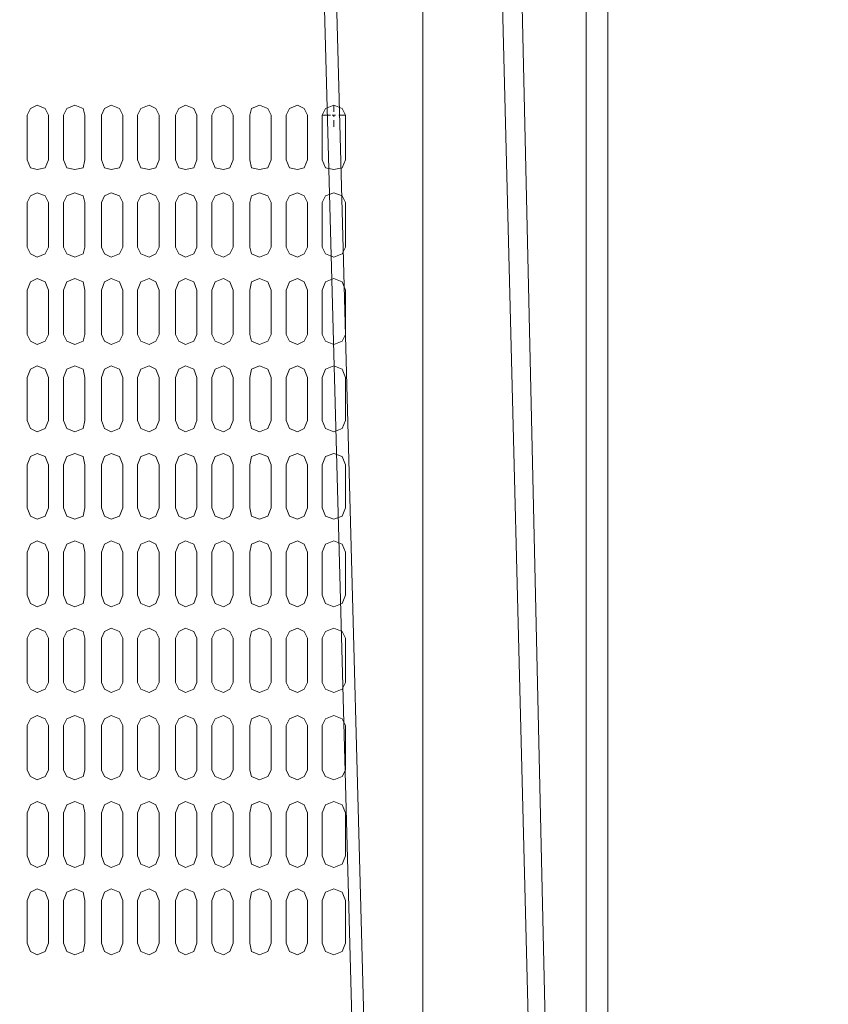
# Model space of a CAD drawing. Units: millimetres. Extents: x 11705 to 11859, y 2365 to 2463.
# Drawn here: x 11730 to 11731, y 2406 to 2407 of the extents above; entities that cross this region are included whole.
import ezdxf

# ---------------------------------------------------------------- set-up
doc = ezdxf.new("R2010")
doc.units = ezdxf.units.MM
doc.header["$PDSIZE"] = -5
doc.layers.get('0').update_dxf_attribs({"lineweight": 18})
doc.layers.get('Defpoints').update_dxf_attribs({"lineweight": 18})
doc.layers.add('YQ_DIM', color=74, linetype='Continuous', lineweight=18)
doc.styles.add('YQ_DIM', font='SimSun.ttf', dxfattribs={"width": 0.8})
doc.dimstyles.new('yqm0_200', dxfattribs={"dimscale": 0.2, "dimtxt": 3, "dimasz": 1, "dimexe": 1.5, "dimexo": 3, "dimgap": 0.5, "dimtad": 1, "dimdec": 3, "dimdsep": 46, "dimtxsty": 'YQ_DIM', "dimblk": '_CAXARROW', "dimcen": 0, "dimdle": 2, "dimclrd": 256, "dimclre": 256, "dimclrt": 7, "dimadec": 1, "dimazin": 2, "dimtfac": 1, "dimtdec": 4, "dimtix": 1, "dimtmove": 2, "dimatfit": 3, "dimfxl": 1, "dimtolj": 1, "dimarcsym": 0})

# ---------------------------------------------------------------- blocks, each defined once
blk = doc.blocks.new('LONGZ')
at = {"color": 7, "lineweight": 0}
for points in [[(921.39, -8541.23), (953.94, -7109.49)], [(1045.56, -7132.21), (1011.49, -8391.32)], [(927.44, -8545.77), (963.03, -7138.26)], [(907, -7144.32), (907, -8592.71)], [(1006.19, -8386.02), (1039.5, -7147.35)], [(916.84, -8537.44), (916.84, -7233.66)], [(991.8, -7233.66), (991.8, -8439.77)], [(1037.99, -7497.14), (1036.47, -7494.11), (1032.69, -7492.6), (1028.9, -7494.11), (1027.39, -7497.14), (1030.41, -7497.14)], [(1034.2, -7497.14), (1037.99, -7497.14), (1036.47, -7494.11), (1032.69, -7492.6), (1028.9, -7494.11), (1027.39, -7497.14)], [(1037.99, -7497.14), (1036.47, -7494.11), (1032.69, -7492.6), (1028.9, -7494.11), (1027.39, -7497.14), (1030.41, -7497.14)], [(1034.2, -7497.14), (1037.99, -7497.14), (1036.47, -7494.11), (1032.69, -7492.6), (1028.9, -7494.11), (1027.39, -7497.14)], [(1032.69, -7495.63), (1032.69, -7492.6)], [(1032.69, -7495.63), (1032.69, -7492.6)], [(1054.64, -7497.14), (1053.13, -7494.11), (1049.34, -7492.6), (1046.31, -7494.11), (1044.8, -7497.14)], [(1054.64, -7497.14), (1053.13, -7494.11), (1049.34, -7492.6), (1046.31, -7494.11), (1044.8, -7497.14)], [(1071.3, -7497.14), (1070.54, -7494.11), (1066.76, -7492.6), (1062.97, -7494.11), (1061.46, -7497.14)], [(1071.3, -7497.14), (1070.54, -7494.11), (1066.76, -7492.6), (1062.97, -7494.11), (1061.46, -7497.14)], [(1088.71, -7497.14), (1087.2, -7494.11), (1083.41, -7492.6), (1080.38, -7494.11), (1078.87, -7497.14)], [(1088.71, -7497.14), (1087.2, -7494.11), (1083.41, -7492.6), (1080.38, -7494.11), (1078.87, -7497.14)], [(1105.37, -7497.14), (1103.86, -7494.11), (1100.83, -7492.6), (1097.04, -7494.11), (1095.53, -7497.14)], [(1105.37, -7497.14), (1103.86, -7494.11), (1100.83, -7492.6), (1097.04, -7494.11), (1095.53, -7497.14)], [(1122.78, -7497.14), (1121.27, -7494.11), (1117.48, -7492.6), (1114.46, -7494.11), (1112.94, -7497.14)], [(1122.78, -7497.14), (1121.27, -7494.11), (1117.48, -7492.6), (1114.46, -7494.11), (1112.94, -7497.14)], [(1139.44, -7497.14), (1137.93, -7494.11), (1134.9, -7492.6), (1131.11, -7494.11), (1129.6, -7497.14)], [(1139.44, -7497.14), (1137.93, -7494.11), (1134.9, -7492.6), (1131.11, -7494.11), (1129.6, -7497.14)], [(1156.86, -7497.14), (1155.34, -7494.11), (1151.56, -7492.6), (1147.77, -7494.11), (1147.01, -7497.14)], [(1156.86, -7497.14), (1155.34, -7494.11), (1151.56, -7492.6), (1147.77, -7494.11), (1147.01, -7497.14)], [(1173.51, -7497.14), (1172, -7494.11), (1168.97, -7492.6), (1165.18, -7494.11), (1163.67, -7497.14)], [(1173.51, -7497.14), (1172, -7494.11), (1168.97, -7492.6), (1165.18, -7494.11), (1163.67, -7497.14)], [(1027.39, -7497.14), (1027.39, -7517.59)], [(1027.39, -7497.14), (1027.39, -7517.59)], [(1031.93, -7497.14), (1033.44, -7497.14)], [(1031.93, -7497.14), (1033.44, -7497.14)], [(1032.69, -7497.9), (1032.69, -7497.14)], [(1032.69, -7497.9), (1032.69, -7497.14)], [(1032.69, -7502.44), (1032.69, -7499.41)], [(1032.69, -7502.44), (1032.69, -7499.41)], [(1037.99, -7497.14), (1037.99, -7517.59)], [(1037.99, -7497.14), (1037.99, -7517.59)], [(1044.8, -7497.14), (1044.8, -7517.59)], [(1044.8, -7497.14), (1044.8, -7517.59)], [(1054.64, -7497.14), (1054.64, -7517.59)], [(1054.64, -7497.14), (1054.64, -7517.59)], [(1061.46, -7497.14), (1061.46, -7517.59)], [(1061.46, -7497.14), (1061.46, -7517.59)], [(1071.3, -7497.14), (1071.3, -7517.59)], [(1071.3, -7497.14), (1071.3, -7517.59)], [(1078.87, -7497.14), (1078.87, -7517.59), (1080.38, -7521.37), (1083.41, -7522.13), (1087.2, -7521.37), (1088.71, -7517.59)], [(1078.87, -7497.14), (1078.87, -7517.59), (1080.38, -7521.37), (1083.41, -7522.13), (1087.2, -7521.37), (1088.71, -7517.59)], [(1088.71, -7497.14), (1088.71, -7517.59)], [(1088.71, -7497.14), (1088.71, -7517.59)], [(1095.53, -7497.14), (1095.53, -7517.59)], [(1095.53, -7497.14), (1095.53, -7517.59)], [(1105.37, -7497.14), (1105.37, -7517.59)], [(1105.37, -7497.14), (1105.37, -7517.59)], [(1112.94, -7497.14), (1112.94, -7517.59)], [(1112.94, -7497.14), (1112.94, -7517.59)], [(1122.78, -7497.14), (1122.78, -7517.59)], [(1122.78, -7497.14), (1122.78, -7517.59)], [(1129.6, -7497.14), (1129.6, -7517.59)], [(1129.6, -7497.14), (1129.6, -7517.59)], [(1139.44, -7497.14), (1139.44, -7517.59)], [(1139.44, -7497.14), (1139.44, -7517.59)], [(1147.01, -7497.14), (1147.01, -7517.59)], [(1147.01, -7497.14), (1147.01, -7517.59)], [(1156.86, -7497.14), (1156.86, -7517.59)], [(1156.86, -7497.14), (1156.86, -7517.59)], [(1163.67, -7497.14), (1163.67, -7517.59)], [(1163.67, -7497.14), (1163.67, -7517.59)], [(1173.51, -7497.14), (1173.51, -7517.59)], [(1173.51, -7497.14), (1173.51, -7517.59)], [(1027.39, -7517.59), (1028.9, -7521.37), (1032.69, -7522.13), (1036.47, -7521.37), (1037.99, -7517.59)], [(1027.39, -7517.59), (1028.9, -7521.37), (1032.69, -7522.13), (1036.47, -7521.37), (1037.99, -7517.59)], [(1044.8, -7517.59), (1046.31, -7521.37), (1049.34, -7522.13), (1053.13, -7521.37), (1054.64, -7517.59)], [(1044.8, -7517.59), (1046.31, -7521.37), (1049.34, -7522.13), (1053.13, -7521.37), (1054.64, -7517.59)], [(1061.46, -7517.59), (1062.97, -7521.37), (1066.76, -7522.13), (1070.54, -7521.37), (1071.3, -7517.59)], [(1061.46, -7517.59), (1062.97, -7521.37), (1066.76, -7522.13), (1070.54, -7521.37), (1071.3, -7517.59)], [(1095.53, -7517.59), (1097.04, -7521.37), (1100.83, -7522.13), (1103.86, -7521.37), (1105.37, -7517.59)], [(1095.53, -7517.59), (1097.04, -7521.37), (1100.83, -7522.13), (1103.86, -7521.37), (1105.37, -7517.59)], [(1112.94, -7517.59), (1114.46, -7521.37), (1117.48, -7522.13), (1121.27, -7521.37), (1122.78, -7517.59)], [(1112.94, -7517.59), (1114.46, -7521.37), (1117.48, -7522.13), (1121.27, -7521.37), (1122.78, -7517.59)], [(1129.6, -7517.59), (1131.11, -7521.37), (1134.9, -7522.13), (1137.93, -7521.37), (1139.44, -7517.59)], [(1129.6, -7517.59), (1131.11, -7521.37), (1134.9, -7522.13), (1137.93, -7521.37), (1139.44, -7517.59)], [(1147.01, -7517.59), (1147.77, -7521.37), (1151.56, -7522.13), (1155.34, -7521.37), (1156.86, -7517.59)], [(1147.01, -7517.59), (1147.77, -7521.37), (1151.56, -7522.13), (1155.34, -7521.37), (1156.86, -7517.59)], [(1163.67, -7517.59), (1165.18, -7521.37), (1168.97, -7522.13), (1172, -7521.37), (1173.51, -7517.59)], [(1163.67, -7517.59), (1165.18, -7521.37), (1168.97, -7522.13), (1172, -7521.37), (1173.51, -7517.59)], [(1037.99, -7537.27), (1036.47, -7534.24), (1032.69, -7532.73), (1028.9, -7534.24), (1027.39, -7537.27)], [(1037.99, -7537.27), (1036.47, -7534.24), (1032.69, -7532.73), (1028.9, -7534.24), (1027.39, -7537.27)], [(1054.64, -7537.27), (1053.13, -7534.24), (1049.34, -7532.73), (1046.31, -7534.24), (1044.8, -7537.27)], [(1054.64, -7537.27), (1053.13, -7534.24), (1049.34, -7532.73), (1046.31, -7534.24), (1044.8, -7537.27)], [(1071.3, -7537.27), (1070.54, -7534.24), (1066.76, -7532.73), (1062.97, -7534.24), (1061.46, -7537.27)], [(1071.3, -7537.27), (1070.54, -7534.24), (1066.76, -7532.73), (1062.97, -7534.24), (1061.46, -7537.27)], [(1088.71, -7537.27), (1087.2, -7534.24), (1083.41, -7532.73), (1080.38, -7534.24), (1078.87, -7537.27)], [(1088.71, -7537.27), (1087.2, -7534.24), (1083.41, -7532.73), (1080.38, -7534.24), (1078.87, -7537.27)], [(1105.37, -7537.27), (1103.86, -7534.24), (1100.83, -7532.73), (1097.04, -7534.24), (1095.53, -7537.27)], [(1105.37, -7537.27), (1103.86, -7534.24), (1100.83, -7532.73), (1097.04, -7534.24), (1095.53, -7537.27)], [(1122.78, -7537.27), (1121.27, -7534.24), (1117.48, -7532.73), (1114.46, -7534.24), (1112.94, -7537.27)], [(1122.78, -7537.27), (1121.27, -7534.24), (1117.48, -7532.73), (1114.46, -7534.24), (1112.94, -7537.27)], [(1139.44, -7537.27), (1137.93, -7534.24), (1134.9, -7532.73), (1131.11, -7534.24), (1129.6, -7537.27)], [(1139.44, -7537.27), (1137.93, -7534.24), (1134.9, -7532.73), (1131.11, -7534.24), (1129.6, -7537.27)], [(1156.86, -7537.27), (1155.34, -7534.24), (1151.56, -7532.73), (1147.77, -7534.24), (1147.01, -7537.27)], [(1156.86, -7537.27), (1155.34, -7534.24), (1151.56, -7532.73), (1147.77, -7534.24), (1147.01, -7537.27)], [(1173.51, -7537.27), (1172, -7534.24), (1168.97, -7532.73), (1165.18, -7534.24), (1163.67, -7537.27)], [(1173.51, -7537.27), (1172, -7534.24), (1168.97, -7532.73), (1165.18, -7534.24), (1163.67, -7537.27)], [(1027.39, -7537.27), (1027.39, -7557.71)], [(1027.39, -7537.27), (1027.39, -7557.71)], [(1037.99, -7537.27), (1037.99, -7557.71)], [(1037.99, -7537.27), (1037.99, -7557.71)], [(1044.8, -7537.27), (1044.8, -7557.71)], [(1044.8, -7537.27), (1044.8, -7557.71)], [(1054.64, -7537.27), (1054.64, -7557.71)], [(1054.64, -7537.27), (1054.64, -7557.71)], [(1061.46, -7537.27), (1061.46, -7557.71)], [(1061.46, -7537.27), (1061.46, -7557.71)], [(1071.3, -7537.27), (1071.3, -7557.71)], [(1071.3, -7537.27), (1071.3, -7557.71)], [(1078.87, -7537.27), (1078.87, -7557.71)], [(1078.87, -7537.27), (1078.87, -7557.71)], [(1088.71, -7537.27), (1088.71, -7557.71)], [(1088.71, -7537.27), (1088.71, -7557.71)], [(1095.53, -7537.27), (1095.53, -7557.71)], [(1095.53, -7537.27), (1095.53, -7557.71)], [(1105.37, -7537.27), (1105.37, -7557.71)], [(1105.37, -7537.27), (1105.37, -7557.71)], [(1112.94, -7537.27), (1112.94, -7557.71)], [(1112.94, -7537.27), (1112.94, -7557.71)], [(1122.78, -7537.27), (1122.78, -7557.71)], [(1122.78, -7537.27), (1122.78, -7557.71)], [(1129.6, -7537.27), (1129.6, -7557.71)], [(1129.6, -7537.27), (1129.6, -7557.71)], [(1139.44, -7537.27), (1139.44, -7557.71)], [(1139.44, -7537.27), (1139.44, -7557.71)], [(1147.01, -7537.27), (1147.01, -7557.71)], [(1147.01, -7537.27), (1147.01, -7557.71)], [(1156.86, -7537.27), (1156.86, -7557.71)], [(1156.86, -7537.27), (1156.86, -7557.71)], [(1163.67, -7537.27), (1163.67, -7557.71)], [(1163.67, -7537.27), (1163.67, -7557.71)], [(1173.51, -7537.27), (1173.51, -7557.71)], [(1173.51, -7537.27), (1173.51, -7557.71)], [(1027.39, -7557.71), (1028.9, -7560.74), (1032.69, -7562.26), (1036.47, -7560.74), (1037.99, -7557.71)], [(1027.39, -7557.71), (1028.9, -7560.74), (1032.69, -7562.26), (1036.47, -7560.74), (1037.99, -7557.71)], [(1044.8, -7557.71), (1046.31, -7560.74), (1049.34, -7562.26), (1053.13, -7560.74), (1054.64, -7557.71)], [(1044.8, -7557.71), (1046.31, -7560.74), (1049.34, -7562.26), (1053.13, -7560.74), (1054.64, -7557.71)], [(1061.46, -7557.71), (1062.97, -7560.74), (1066.76, -7562.26), (1070.54, -7560.74), (1071.3, -7557.71)], [(1061.46, -7557.71), (1062.97, -7560.74), (1066.76, -7562.26), (1070.54, -7560.74), (1071.3, -7557.71)], [(1078.87, -7557.71), (1080.38, -7560.74), (1083.41, -7562.26), (1087.2, -7560.74), (1088.71, -7557.71)], [(1078.87, -7557.71), (1080.38, -7560.74), (1083.41, -7562.26), (1087.2, -7560.74), (1088.71, -7557.71)], [(1095.53, -7557.71), (1097.04, -7560.74), (1100.83, -7562.26), (1103.86, -7560.74), (1105.37, -7557.71)], [(1095.53, -7557.71), (1097.04, -7560.74), (1100.83, -7562.26), (1103.86, -7560.74), (1105.37, -7557.71)], [(1112.94, -7557.71), (1114.46, -7560.74), (1117.48, -7562.26), (1121.27, -7560.74), (1122.78, -7557.71)], [(1112.94, -7557.71), (1114.46, -7560.74), (1117.48, -7562.26), (1121.27, -7560.74), (1122.78, -7557.71)], [(1129.6, -7557.71), (1131.11, -7560.74), (1134.9, -7562.26), (1137.93, -7560.74), (1139.44, -7557.71)], [(1129.6, -7557.71), (1131.11, -7560.74), (1134.9, -7562.26), (1137.93, -7560.74), (1139.44, -7557.71)], [(1147.01, -7557.71), (1147.77, -7560.74), (1151.56, -7562.26), (1155.34, -7560.74), (1156.86, -7557.71)], [(1147.01, -7557.71), (1147.77, -7560.74), (1151.56, -7562.26), (1155.34, -7560.74), (1156.86, -7557.71)], [(1163.67, -7557.71), (1165.18, -7560.74), (1168.97, -7562.26), (1172, -7560.74), (1173.51, -7557.71)], [(1163.67, -7557.71), (1165.18, -7560.74), (1168.97, -7562.26), (1172, -7560.74), (1173.51, -7557.71)], [(1037.99, -7577.4), (1036.47, -7573.61), (1032.69, -7572.1), (1028.9, -7573.61), (1027.39, -7577.4)], [(1037.99, -7577.4), (1036.47, -7573.61), (1032.69, -7572.1), (1028.9, -7573.61), (1027.39, -7577.4)], [(1054.64, -7577.4), (1053.13, -7573.61), (1049.34, -7572.1), (1046.31, -7573.61), (1044.8, -7577.4)], [(1054.64, -7577.4), (1053.13, -7573.61), (1049.34, -7572.1), (1046.31, -7573.61), (1044.8, -7577.4)], [(1071.3, -7577.4), (1070.54, -7573.61), (1066.76, -7572.1), (1062.97, -7573.61), (1061.46, -7577.4)], [(1071.3, -7577.4), (1070.54, -7573.61), (1066.76, -7572.1), (1062.97, -7573.61), (1061.46, -7577.4)], [(1088.71, -7577.4), (1087.2, -7573.61), (1083.41, -7572.1), (1080.38, -7573.61), (1078.87, -7577.4)], [(1088.71, -7577.4), (1087.2, -7573.61), (1083.41, -7572.1), (1080.38, -7573.61), (1078.87, -7577.4)], [(1105.37, -7577.4), (1103.86, -7573.61), (1100.83, -7572.1), (1097.04, -7573.61), (1095.53, -7577.4)], [(1105.37, -7577.4), (1103.86, -7573.61), (1100.83, -7572.1), (1097.04, -7573.61), (1095.53, -7577.4)], [(1122.78, -7577.4), (1121.27, -7573.61), (1117.48, -7572.1), (1114.46, -7573.61), (1112.94, -7577.4)], [(1122.78, -7577.4), (1121.27, -7573.61), (1117.48, -7572.1), (1114.46, -7573.61), (1112.94, -7577.4)], [(1139.44, -7577.4), (1137.93, -7573.61), (1134.9, -7572.1), (1131.11, -7573.61), (1129.6, -7577.4)], [(1139.44, -7577.4), (1137.93, -7573.61), (1134.9, -7572.1), (1131.11, -7573.61), (1129.6, -7577.4)], [(1156.86, -7577.4), (1155.34, -7573.61), (1151.56, -7572.1), (1147.77, -7573.61), (1147.01, -7577.4)], [(1156.86, -7577.4), (1155.34, -7573.61), (1151.56, -7572.1), (1147.77, -7573.61), (1147.01, -7577.4)], [(1173.51, -7577.4), (1172, -7573.61), (1168.97, -7572.1), (1165.18, -7573.61), (1163.67, -7577.4)], [(1173.51, -7577.4), (1172, -7573.61), (1168.97, -7572.1), (1165.18, -7573.61), (1163.67, -7577.4)], [(1027.39, -7577.4), (1027.39, -7597.84)], [(1027.39, -7577.4), (1027.39, -7597.84)], [(1037.99, -7577.4), (1037.99, -7597.84)], [(1037.99, -7577.4), (1037.99, -7597.84)], [(1044.8, -7577.4), (1044.8, -7597.84)], [(1044.8, -7577.4), (1044.8, -7597.84)], [(1054.64, -7577.4), (1054.64, -7597.84)], [(1054.64, -7577.4), (1054.64, -7597.84)], [(1061.46, -7577.4), (1061.46, -7597.84)], [(1061.46, -7577.4), (1061.46, -7597.84)], [(1071.3, -7577.4), (1071.3, -7597.84)], [(1071.3, -7577.4), (1071.3, -7597.84)], [(1078.87, -7577.4), (1078.87, -7597.84)], [(1078.87, -7577.4), (1078.87, -7597.84)], [(1088.71, -7577.4), (1088.71, -7597.84)], [(1088.71, -7577.4), (1088.71, -7597.84)], [(1095.53, -7577.4), (1095.53, -7597.84)], [(1095.53, -7577.4), (1095.53, -7597.84)], [(1105.37, -7577.4), (1105.37, -7597.84)], [(1105.37, -7577.4), (1105.37, -7597.84)], [(1112.94, -7577.4), (1112.94, -7597.84)], [(1112.94, -7577.4), (1112.94, -7597.84)], [(1122.78, -7577.4), (1122.78, -7597.84)], [(1122.78, -7577.4), (1122.78, -7597.84)], [(1129.6, -7577.4), (1129.6, -7597.84)], [(1129.6, -7577.4), (1129.6, -7597.84)], [(1139.44, -7577.4), (1139.44, -7597.84)], [(1139.44, -7577.4), (1139.44, -7597.84)], [(1147.01, -7577.4), (1147.01, -7597.84)], [(1147.01, -7577.4), (1147.01, -7597.84)], [(1156.86, -7577.4), (1156.86, -7597.84)], [(1156.86, -7577.4), (1156.86, -7597.84)], [(1163.67, -7577.4), (1163.67, -7597.84)], [(1163.67, -7577.4), (1163.67, -7597.84)], [(1173.51, -7577.4), (1173.51, -7597.84)], [(1173.51, -7577.4), (1173.51, -7597.84)], [(1027.39, -7597.84), (1028.9, -7600.87), (1032.69, -7602.38), (1036.47, -7600.87), (1037.99, -7597.84)], [(1027.39, -7597.84), (1028.9, -7600.87), (1032.69, -7602.38), (1036.47, -7600.87), (1037.99, -7597.84)], [(1044.8, -7597.84), (1046.31, -7600.87), (1049.34, -7602.38), (1053.13, -7600.87), (1054.64, -7597.84)], [(1044.8, -7597.84), (1046.31, -7600.87), (1049.34, -7602.38), (1053.13, -7600.87), (1054.64, -7597.84)], [(1061.46, -7597.84), (1062.97, -7600.87), (1066.76, -7602.38), (1070.54, -7600.87), (1071.3, -7597.84)], [(1061.46, -7597.84), (1062.97, -7600.87), (1066.76, -7602.38), (1070.54, -7600.87), (1071.3, -7597.84)], [(1078.87, -7597.84), (1080.38, -7600.87), (1083.41, -7602.38), (1087.2, -7600.87), (1088.71, -7597.84)], [(1078.87, -7597.84), (1080.38, -7600.87), (1083.41, -7602.38), (1087.2, -7600.87), (1088.71, -7597.84)], [(1095.53, -7597.84), (1097.04, -7600.87), (1100.83, -7602.38), (1103.86, -7600.87), (1105.37, -7597.84)], [(1095.53, -7597.84), (1097.04, -7600.87), (1100.83, -7602.38), (1103.86, -7600.87), (1105.37, -7597.84)], [(1112.94, -7597.84), (1114.46, -7600.87), (1117.48, -7602.38), (1121.27, -7600.87), (1122.78, -7597.84)], [(1112.94, -7597.84), (1114.46, -7600.87), (1117.48, -7602.38), (1121.27, -7600.87), (1122.78, -7597.84)], [(1129.6, -7597.84), (1131.11, -7600.87), (1134.9, -7602.38), (1137.93, -7600.87), (1139.44, -7597.84)], [(1129.6, -7597.84), (1131.11, -7600.87), (1134.9, -7602.38), (1137.93, -7600.87), (1139.44, -7597.84)], [(1147.01, -7597.84), (1147.77, -7600.87), (1151.56, -7602.38), (1155.34, -7600.87), (1156.86, -7597.84)], [(1147.01, -7597.84), (1147.77, -7600.87), (1151.56, -7602.38), (1155.34, -7600.87), (1156.86, -7597.84)], [(1163.67, -7597.84), (1165.18, -7600.87), (1168.97, -7602.38), (1172, -7600.87), (1173.51, -7597.84)], [(1163.67, -7597.84), (1165.18, -7600.87), (1168.97, -7602.38), (1172, -7600.87), (1173.51, -7597.84)], [(1037.99, -7617.53), (1036.47, -7613.74), (1032.69, -7612.23), (1028.9, -7613.74), (1027.39, -7617.53)], [(1037.99, -7617.53), (1036.47, -7613.74), (1032.69, -7612.23), (1028.9, -7613.74), (1027.39, -7617.53)], [(1054.64, -7617.53), (1053.13, -7613.74), (1049.34, -7612.23), (1046.31, -7613.74), (1044.8, -7617.53)], [(1054.64, -7617.53), (1053.13, -7613.74), (1049.34, -7612.23), (1046.31, -7613.74), (1044.8, -7617.53)], [(1071.3, -7617.53), (1070.54, -7613.74), (1066.76, -7612.23), (1062.97, -7613.74), (1061.46, -7617.53)], [(1071.3, -7617.53), (1070.54, -7613.74), (1066.76, -7612.23), (1062.97, -7613.74), (1061.46, -7617.53)], [(1088.71, -7617.53), (1087.2, -7613.74), (1083.41, -7612.23), (1080.38, -7613.74), (1078.87, -7617.53)], [(1088.71, -7617.53), (1087.2, -7613.74), (1083.41, -7612.23), (1080.38, -7613.74), (1078.87, -7617.53)], [(1105.37, -7617.53), (1103.86, -7613.74), (1100.83, -7612.23), (1097.04, -7613.74), (1095.53, -7617.53)], [(1105.37, -7617.53), (1103.86, -7613.74), (1100.83, -7612.23), (1097.04, -7613.74), (1095.53, -7617.53)], [(1122.78, -7617.53), (1121.27, -7613.74), (1117.48, -7612.23), (1114.46, -7613.74), (1112.94, -7617.53)], [(1122.78, -7617.53), (1121.27, -7613.74), (1117.48, -7612.23), (1114.46, -7613.74), (1112.94, -7617.53)], [(1139.44, -7617.53), (1137.93, -7613.74), (1134.9, -7612.23), (1131.11, -7613.74), (1129.6, -7617.53)], [(1139.44, -7617.53), (1137.93, -7613.74), (1134.9, -7612.23), (1131.11, -7613.74), (1129.6, -7617.53)], [(1156.86, -7617.53), (1155.34, -7613.74), (1151.56, -7612.23), (1147.77, -7613.74), (1147.01, -7617.53)], [(1156.86, -7617.53), (1155.34, -7613.74), (1151.56, -7612.23), (1147.77, -7613.74), (1147.01, -7617.53)], [(1173.51, -7617.53), (1172, -7613.74), (1168.97, -7612.23), (1165.18, -7613.74), (1163.67, -7617.53), (1163.67, -7637.21)], [(1173.51, -7617.53), (1172, -7613.74), (1168.97, -7612.23), (1165.18, -7613.74), (1163.67, -7617.53), (1163.67, -7637.21)], [(1027.39, -7617.53), (1027.39, -7637.21)], [(1027.39, -7617.53), (1027.39, -7637.21)], [(1037.99, -7617.53), (1037.99, -7637.21)], [(1037.99, -7617.53), (1037.99, -7637.21)], [(1044.8, -7617.53), (1044.8, -7637.21)], [(1044.8, -7617.53), (1044.8, -7637.21)], [(1054.64, -7617.53), (1054.64, -7637.21)], [(1054.64, -7617.53), (1054.64, -7637.21)], [(1061.46, -7617.53), (1061.46, -7637.21)], [(1061.46, -7617.53), (1061.46, -7637.21)], [(1071.3, -7617.53), (1071.3, -7637.21)], [(1071.3, -7617.53), (1071.3, -7637.21)], [(1078.87, -7637.21), (1080.38, -7641), (1083.41, -7642.51), (1087.2, -7641), (1088.71, -7637.21), (1088.71, -7617.53)], [(1078.87, -7617.53), (1078.87, -7637.21)], [(1078.87, -7637.21), (1080.38, -7641), (1083.41, -7642.51), (1087.2, -7641), (1088.71, -7637.21), (1088.71, -7617.53)], [(1078.87, -7617.53), (1078.87, -7637.21)], [(1095.53, -7637.21), (1097.04, -7641), (1100.83, -7642.51), (1103.86, -7641), (1105.37, -7637.21), (1105.37, -7617.53)], [(1095.53, -7617.53), (1095.53, -7637.21)], [(1095.53, -7637.21), (1097.04, -7641), (1100.83, -7642.51), (1103.86, -7641), (1105.37, -7637.21), (1105.37, -7617.53)], [(1095.53, -7617.53), (1095.53, -7637.21)], [(1112.94, -7617.53), (1112.94, -7637.21)], [(1112.94, -7617.53), (1112.94, -7637.21)], [(1122.78, -7617.53), (1122.78, -7637.21)], [(1122.78, -7617.53), (1122.78, -7637.21)], [(1129.6, -7637.21), (1131.11, -7641), (1134.9, -7642.51), (1137.93, -7641), (1139.44, -7637.21), (1139.44, -7617.53)], [(1129.6, -7617.53), (1129.6, -7637.21)], [(1129.6, -7637.21), (1131.11, -7641), (1134.9, -7642.51), (1137.93, -7641), (1139.44, -7637.21), (1139.44, -7617.53)], [(1129.6, -7617.53), (1129.6, -7637.21)], [(1147.01, -7617.53), (1147.01, -7637.21)], [(1147.01, -7617.53), (1147.01, -7637.21)], [(1156.86, -7617.53), (1156.86, -7637.21)], [(1156.86, -7617.53), (1156.86, -7637.21)], [(1173.51, -7617.53), (1173.51, -7637.21)], [(1173.51, -7617.53), (1173.51, -7637.21)], [(1027.39, -7637.21), (1028.9, -7641), (1032.69, -7642.51), (1036.47, -7641), (1037.99, -7637.21)], [(1027.39, -7637.21), (1028.9, -7641), (1032.69, -7642.51), (1036.47, -7641), (1037.99, -7637.21)], [(1044.8, -7637.21), (1046.31, -7641), (1049.34, -7642.51), (1053.13, -7641), (1054.64, -7637.21)], [(1044.8, -7637.21), (1046.31, -7641), (1049.34, -7642.51), (1053.13, -7641), (1054.64, -7637.21)], [(1061.46, -7637.21), (1062.97, -7641), (1066.76, -7642.51), (1070.54, -7641), (1071.3, -7637.21)], [(1061.46, -7637.21), (1062.97, -7641), (1066.76, -7642.51), (1070.54, -7641), (1071.3, -7637.21)], [(1112.94, -7637.21), (1114.46, -7641), (1117.48, -7642.51), (1121.27, -7641), (1122.78, -7637.21)], [(1112.94, -7637.21), (1114.46, -7641), (1117.48, -7642.51), (1121.27, -7641), (1122.78, -7637.21)], [(1147.01, -7637.21), (1147.77, -7641), (1151.56, -7642.51), (1155.34, -7641), (1156.86, -7637.21)], [(1147.01, -7637.21), (1147.77, -7641), (1151.56, -7642.51), (1155.34, -7641), (1156.86, -7637.21)], [(1163.67, -7637.21), (1165.18, -7641), (1168.97, -7642.51), (1172, -7641), (1173.51, -7637.21)], [(1163.67, -7637.21), (1165.18, -7641), (1168.97, -7642.51), (1172, -7641), (1173.51, -7637.21)], [(1037.99, -7657.65), (1036.47, -7653.87), (1032.69, -7652.36), (1028.9, -7653.87), (1027.39, -7657.65)], [(1037.99, -7657.65), (1036.47, -7653.87), (1032.69, -7652.36), (1028.9, -7653.87), (1027.39, -7657.65)], [(1054.64, -7657.65), (1053.13, -7653.87), (1049.34, -7652.36), (1046.31, -7653.87), (1044.8, -7657.65)], [(1054.64, -7657.65), (1053.13, -7653.87), (1049.34, -7652.36), (1046.31, -7653.87), (1044.8, -7657.65)], [(1071.3, -7657.65), (1070.54, -7653.87), (1066.76, -7652.36), (1062.97, -7653.87), (1061.46, -7657.65)], [(1071.3, -7657.65), (1070.54, -7653.87), (1066.76, -7652.36), (1062.97, -7653.87), (1061.46, -7657.65)], [(1088.71, -7657.65), (1087.2, -7653.87), (1083.41, -7652.36), (1080.38, -7653.87), (1078.87, -7657.65)], [(1088.71, -7657.65), (1087.2, -7653.87), (1083.41, -7652.36), (1080.38, -7653.87), (1078.87, -7657.65)], [(1105.37, -7657.65), (1103.86, -7653.87), (1100.83, -7652.36), (1097.04, -7653.87), (1095.53, -7657.65)], [(1105.37, -7657.65), (1103.86, -7653.87), (1100.83, -7652.36), (1097.04, -7653.87), (1095.53, -7657.65)], [(1122.78, -7657.65), (1121.27, -7653.87), (1117.48, -7652.36), (1114.46, -7653.87), (1112.94, -7657.65)], [(1122.78, -7657.65), (1121.27, -7653.87), (1117.48, -7652.36), (1114.46, -7653.87), (1112.94, -7657.65)], [(1139.44, -7657.65), (1137.93, -7653.87), (1134.9, -7652.36), (1131.11, -7653.87), (1129.6, -7657.65)], [(1139.44, -7657.65), (1137.93, -7653.87), (1134.9, -7652.36), (1131.11, -7653.87), (1129.6, -7657.65)], [(1156.86, -7657.65), (1155.34, -7653.87), (1151.56, -7652.36), (1147.77, -7653.87), (1147.01, -7657.65)], [(1156.86, -7657.65), (1155.34, -7653.87), (1151.56, -7652.36), (1147.77, -7653.87), (1147.01, -7657.65)], [(1173.51, -7657.65), (1172, -7653.87), (1168.97, -7652.36), (1165.18, -7653.87), (1163.67, -7657.65)], [(1173.51, -7657.65), (1172, -7653.87), (1168.97, -7652.36), (1165.18, -7653.87), (1163.67, -7657.65)], [(1027.39, -7657.65), (1027.39, -7677.34)], [(1037.99, -7657.65), (1037.99, -7677.34)], [(1044.8, -7657.65), (1044.8, -7677.34)], [(1054.64, -7657.65), (1054.64, -7677.34)], [(1061.46, -7657.65), (1061.46, -7677.34)], [(1071.3, -7657.65), (1071.3, -7677.34)], [(1078.87, -7657.65), (1078.87, -7677.34)], [(1088.71, -7657.65), (1088.71, -7677.34)], [(1095.53, -7657.65), (1095.53, -7677.34)], [(1105.37, -7657.65), (1105.37, -7677.34)], [(1112.94, -7657.65), (1112.94, -7677.34)], [(1122.78, -7657.65), (1122.78, -7677.34)], [(1129.6, -7657.65), (1129.6, -7677.34)], [(1139.44, -7657.65), (1139.44, -7677.34)], [(1147.01, -7657.65), (1147.01, -7677.34)], [(1156.86, -7657.65), (1156.86, -7677.34)], [(1163.67, -7657.65), (1163.67, -7677.34)], [(1173.51, -7657.65), (1173.51, -7677.34)], [(1027.39, -7677.34), (1028.9, -7681.13), (1032.69, -7682.64), (1036.47, -7681.13), (1037.99, -7677.34)], [(1044.8, -7677.34), (1046.31, -7681.13), (1049.34, -7682.64), (1053.13, -7681.13), (1054.64, -7677.34)], [(1061.46, -7677.34), (1062.97, -7681.13), (1066.76, -7682.64), (1070.54, -7681.13), (1071.3, -7677.34)], [(1078.87, -7677.34), (1080.38, -7681.13), (1083.41, -7682.64), (1087.2, -7681.13), (1088.71, -7677.34)], [(1095.53, -7677.34), (1097.04, -7681.13), (1100.83, -7682.64), (1103.86, -7681.13), (1105.37, -7677.34)], [(1112.94, -7677.34), (1114.46, -7681.13), (1117.48, -7682.64), (1121.27, -7681.13), (1122.78, -7677.34)], [(1129.6, -7677.34), (1131.11, -7681.13), (1134.9, -7682.64), (1137.93, -7681.13), (1139.44, -7677.34)], [(1147.01, -7677.34), (1147.77, -7681.13), (1151.56, -7682.64), (1155.34, -7681.13), (1156.86, -7677.34)], [(1163.67, -7677.34), (1165.18, -7681.13), (1168.97, -7682.64), (1172, -7681.13), (1173.51, -7677.34)], [(1037.99, -7697.78), (1036.47, -7694), (1032.69, -7692.48), (1028.9, -7694), (1027.39, -7697.78)], [(1054.64, -7697.78), (1053.13, -7694), (1049.34, -7692.48), (1046.31, -7694), (1044.8, -7697.78)], [(1071.3, -7697.78), (1070.54, -7694), (1066.76, -7692.48), (1062.97, -7694), (1061.46, -7697.78)], [(1088.71, -7697.78), (1087.2, -7694), (1083.41, -7692.48), (1080.38, -7694), (1078.87, -7697.78)], [(1105.37, -7697.78), (1103.86, -7694), (1100.83, -7692.48), (1097.04, -7694), (1095.53, -7697.78)], [(1122.78, -7697.78), (1121.27, -7694), (1117.48, -7692.48), (1114.46, -7694), (1112.94, -7697.78)], [(1139.44, -7697.78), (1137.93, -7694), (1134.9, -7692.48), (1131.11, -7694), (1129.6, -7697.78)], [(1156.86, -7697.78), (1155.34, -7694), (1151.56, -7692.48), (1147.77, -7694), (1147.01, -7697.78)], [(1173.51, -7697.78), (1172, -7694), (1168.97, -7692.48), (1165.18, -7694), (1163.67, -7697.78), (1163.67, -7717.47)], [(1027.39, -7697.78), (1027.39, -7717.47)], [(1037.99, -7697.78), (1037.99, -7717.47)], [(1044.8, -7697.78), (1044.8, -7717.47)], [(1054.64, -7697.78), (1054.64, -7717.47)], [(1061.46, -7697.78), (1061.46, -7717.47)], [(1071.3, -7697.78), (1071.3, -7717.47)], [(1078.87, -7717.47), (1080.38, -7721.25), (1083.41, -7722.77), (1087.2, -7721.25), (1088.71, -7717.47), (1088.71, -7697.78)], [(1078.87, -7697.78), (1078.87, -7717.47)], [(1095.53, -7717.47), (1097.04, -7721.25), (1100.83, -7722.77), (1103.86, -7721.25), (1105.37, -7717.47), (1105.37, -7697.78)], [(1095.53, -7697.78), (1095.53, -7717.47)], [(1112.94, -7697.78), (1112.94, -7717.47)], [(1122.78, -7697.78), (1122.78, -7717.47)], [(1129.6, -7717.47), (1131.11, -7721.25), (1134.9, -7722.77), (1137.93, -7721.25), (1139.44, -7717.47), (1139.44, -7697.78)], [(1129.6, -7697.78), (1129.6, -7717.47)], [(1147.01, -7697.78), (1147.01, -7717.47)], [(1156.86, -7697.78), (1156.86, -7717.47)], [(1173.51, -7697.78), (1173.51, -7717.47)], [(1027.39, -7717.47), (1028.9, -7721.25), (1032.69, -7722.77), (1036.47, -7721.25), (1037.99, -7717.47)], [(1044.8, -7717.47), (1046.31, -7721.25), (1049.34, -7722.77), (1053.13, -7721.25), (1054.64, -7717.47)], [(1061.46, -7717.47), (1062.97, -7721.25), (1066.76, -7722.77), (1070.54, -7721.25), (1071.3, -7717.47)], [(1112.94, -7717.47), (1114.46, -7721.25), (1117.48, -7722.77), (1121.27, -7721.25), (1122.78, -7717.47)], [(1147.01, -7717.47), (1147.77, -7721.25), (1151.56, -7722.77), (1155.34, -7721.25), (1156.86, -7717.47)], [(1163.67, -7717.47), (1165.18, -7721.25), (1168.97, -7722.77), (1172, -7721.25), (1173.51, -7717.47)], [(1037.99, -7737.15), (1036.47, -7734.13), (1032.69, -7732.61), (1028.9, -7734.13), (1027.39, -7737.15)], [(1054.64, -7737.15), (1053.13, -7734.13), (1049.34, -7732.61), (1046.31, -7734.13), (1044.8, -7737.15)], [(1071.3, -7737.15), (1070.54, -7734.13), (1066.76, -7732.61), (1062.97, -7734.13), (1061.46, -7737.15)], [(1088.71, -7737.15), (1087.2, -7734.13), (1083.41, -7732.61), (1080.38, -7734.13), (1078.87, -7737.15)], [(1105.37, -7737.15), (1103.86, -7734.13), (1100.83, -7732.61), (1097.04, -7734.13), (1095.53, -7737.15)], [(1122.78, -7737.15), (1121.27, -7734.13), (1117.48, -7732.61), (1114.46, -7734.13), (1112.94, -7737.15)], [(1139.44, -7737.15), (1137.93, -7734.13), (1134.9, -7732.61), (1131.11, -7734.13), (1129.6, -7737.15)], [(1156.86, -7737.15), (1155.34, -7734.13), (1151.56, -7732.61), (1147.77, -7734.13), (1147.01, -7737.15)], [(1173.51, -7737.15), (1172, -7734.13), (1168.97, -7732.61), (1165.18, -7734.13), (1163.67, -7737.15), (1163.67, -7757.6)], [(1027.39, -7737.15), (1027.39, -7757.6)], [(1037.99, -7737.15), (1037.99, -7757.6)], [(1044.8, -7737.15), (1044.8, -7757.6)], [(1054.64, -7737.15), (1054.64, -7757.6)], [(1061.46, -7737.15), (1061.46, -7757.6)], [(1071.3, -7737.15), (1071.3, -7757.6)], [(1078.87, -7757.6), (1080.38, -7760.62), (1083.41, -7762.14), (1087.2, -7760.62), (1088.71, -7757.6), (1088.71, -7737.15)], [(1078.87, -7737.15), (1078.87, -7757.6)], [(1095.53, -7737.15), (1095.53, -7757.6)], [(1105.37, -7737.15), (1105.37, -7757.6)], [(1112.94, -7737.15), (1112.94, -7757.6)], [(1122.78, -7737.15), (1122.78, -7757.6)], [(1129.6, -7737.15), (1129.6, -7757.6)], [(1139.44, -7737.15), (1139.44, -7757.6)], [(1147.01, -7737.15), (1147.01, -7757.6)], [(1156.86, -7737.15), (1156.86, -7757.6)], [(1173.51, -7737.15), (1173.51, -7757.6)], [(1027.39, -7757.6), (1028.9, -7760.62), (1032.69, -7762.14), (1036.47, -7760.62), (1037.99, -7757.6)], [(1044.8, -7757.6), (1046.31, -7760.62), (1049.34, -7762.14), (1053.13, -7760.62), (1054.64, -7757.6)], [(1061.46, -7757.6), (1062.97, -7760.62), (1066.76, -7762.14), (1070.54, -7760.62), (1071.3, -7757.6)], [(1095.53, -7757.6), (1097.04, -7760.62), (1100.83, -7762.14), (1103.86, -7760.62), (1105.37, -7757.6)], [(1112.94, -7757.6), (1114.46, -7760.62), (1117.48, -7762.14), (1121.27, -7760.62), (1122.78, -7757.6)], [(1129.6, -7757.6), (1131.11, -7760.62), (1134.9, -7762.14), (1137.93, -7760.62), (1139.44, -7757.6)], [(1147.01, -7757.6), (1147.77, -7760.62), (1151.56, -7762.14), (1155.34, -7760.62), (1156.86, -7757.6)], [(1163.67, -7757.6), (1165.18, -7760.62), (1168.97, -7762.14), (1172, -7760.62), (1173.51, -7757.6)], [(1037.99, -7777.28), (1036.47, -7774.25), (1032.69, -7772.74), (1028.9, -7774.25), (1027.39, -7777.28)], [(1054.64, -7777.28), (1053.13, -7774.25), (1049.34, -7772.74), (1046.31, -7774.25), (1044.8, -7777.28)], [(1071.3, -7777.28), (1070.54, -7774.25), (1066.76, -7772.74), (1062.97, -7774.25), (1061.46, -7777.28)], [(1088.71, -7777.28), (1087.2, -7774.25), (1083.41, -7772.74), (1080.38, -7774.25), (1078.87, -7777.28)], [(1105.37, -7777.28), (1103.86, -7774.25), (1100.83, -7772.74), (1097.04, -7774.25), (1095.53, -7777.28)], [(1122.78, -7777.28), (1121.27, -7774.25), (1117.48, -7772.74), (1114.46, -7774.25), (1112.94, -7777.28)], [(1139.44, -7777.28), (1137.93, -7774.25), (1134.9, -7772.74), (1131.11, -7774.25), (1129.6, -7777.28)], [(1156.86, -7777.28), (1155.34, -7774.25), (1151.56, -7772.74), (1147.77, -7774.25), (1147.01, -7777.28)], [(1173.51, -7777.28), (1172, -7774.25), (1168.97, -7772.74), (1165.18, -7774.25), (1163.67, -7777.28)], [(1027.39, -7777.28), (1027.39, -7797.72)], [(1037.99, -7777.28), (1037.99, -7797.72)], [(1044.8, -7777.28), (1044.8, -7797.72)], [(1054.64, -7777.28), (1054.64, -7797.72)], [(1061.46, -7777.28), (1061.46, -7797.72)], [(1071.3, -7777.28), (1071.3, -7797.72)], [(1078.87, -7777.28), (1078.87, -7797.72)], [(1088.71, -7777.28), (1088.71, -7797.72)], [(1095.53, -7777.28), (1095.53, -7797.72)], [(1105.37, -7777.28), (1105.37, -7797.72)], [(1112.94, -7777.28), (1112.94, -7797.72)], [(1122.78, -7777.28), (1122.78, -7797.72)], [(1129.6, -7777.28), (1129.6, -7797.72)], [(1139.44, -7777.28), (1139.44, -7797.72)], [(1147.01, -7777.28), (1147.01, -7797.72)], [(1156.86, -7777.28), (1156.86, -7797.72)], [(1163.67, -7777.28), (1163.67, -7797.72)], [(1173.51, -7777.28), (1173.51, -7797.72)], [(1027.39, -7797.72), (1028.9, -7800.75), (1032.69, -7802.27), (1036.47, -7800.75), (1037.99, -7797.72)], [(1044.8, -7797.72), (1046.31, -7800.75), (1049.34, -7802.27), (1053.13, -7800.75), (1054.64, -7797.72)], [(1061.46, -7797.72), (1062.97, -7800.75), (1066.76, -7802.27), (1070.54, -7800.75), (1071.3, -7797.72)], [(1078.87, -7797.72), (1080.38, -7800.75), (1083.41, -7802.27), (1087.2, -7800.75), (1088.71, -7797.72)], [(1095.53, -7797.72), (1097.04, -7800.75), (1100.83, -7802.27), (1103.86, -7800.75), (1105.37, -7797.72)], [(1112.94, -7797.72), (1114.46, -7800.75), (1117.48, -7802.27), (1121.27, -7800.75), (1122.78, -7797.72)], [(1129.6, -7797.72), (1131.11, -7800.75), (1134.9, -7802.27), (1137.93, -7800.75), (1139.44, -7797.72)], [(1147.01, -7797.72), (1147.77, -7800.75), (1151.56, -7802.27), (1155.34, -7800.75), (1156.86, -7797.72)], [(1163.67, -7797.72), (1165.18, -7800.75), (1168.97, -7802.27), (1172, -7800.75), (1173.51, -7797.72)], [(1037.99, -7817.41), (1036.47, -7813.62), (1032.69, -7812.11), (1028.9, -7813.62), (1027.39, -7817.41)], [(1054.64, -7817.41), (1053.13, -7813.62), (1049.34, -7812.11), (1046.31, -7813.62), (1044.8, -7817.41)], [(1071.3, -7817.41), (1070.54, -7813.62), (1066.76, -7812.11), (1062.97, -7813.62), (1061.46, -7817.41)], [(1088.71, -7817.41), (1087.2, -7813.62), (1083.41, -7812.11), (1080.38, -7813.62), (1078.87, -7817.41)], [(1105.37, -7817.41), (1103.86, -7813.62), (1100.83, -7812.11), (1097.04, -7813.62), (1095.53, -7817.41)], [(1122.78, -7817.41), (1121.27, -7813.62), (1117.48, -7812.11), (1114.46, -7813.62), (1112.94, -7817.41)], [(1139.44, -7817.41), (1137.93, -7813.62), (1134.9, -7812.11), (1131.11, -7813.62), (1129.6, -7817.41)], [(1156.86, -7817.41), (1155.34, -7813.62), (1151.56, -7812.11), (1147.77, -7813.62), (1147.01, -7817.41)], [(1173.51, -7817.41), (1172, -7813.62), (1168.97, -7812.11), (1165.18, -7813.62), (1163.67, -7817.41), (1163.67, -7837.1)], [(1027.39, -7817.41), (1027.39, -7837.1)], [(1037.99, -7817.41), (1037.99, -7837.1)], [(1044.8, -7817.41), (1044.8, -7837.1)], [(1054.64, -7817.41), (1054.64, -7837.1)], [(1061.46, -7817.41), (1061.46, -7837.1)], [(1071.3, -7817.41), (1071.3, -7837.1)], [(1078.87, -7837.1), (1080.38, -7840.88), (1083.41, -7842.4), (1087.2, -7840.88), (1088.71, -7837.1), (1088.71, -7817.41)], [(1078.87, -7817.41), (1078.87, -7837.1)], [(1095.53, -7817.41), (1095.53, -7837.1)], [(1105.37, -7817.41), (1105.37, -7837.1)], [(1112.94, -7817.41), (1112.94, -7837.1)], [(1122.78, -7817.41), (1122.78, -7837.1)], [(1129.6, -7837.1), (1131.11, -7840.88), (1134.9, -7842.4), (1137.93, -7840.88), (1139.44, -7837.1), (1139.44, -7817.41)], [(1129.6, -7817.41), (1129.6, -7837.1)], [(1147.01, -7817.41), (1147.01, -7837.1)], [(1156.86, -7817.41), (1156.86, -7837.1)], [(1173.51, -7817.41), (1173.51, -7837.1)], [(1027.39, -7837.1), (1028.9, -7840.88), (1032.69, -7842.4), (1036.47, -7840.88), (1037.99, -7837.1)], [(1044.8, -7837.1), (1046.31, -7840.88), (1049.34, -7842.4), (1053.13, -7840.88), (1054.64, -7837.1)], [(1061.46, -7837.1), (1062.97, -7840.88), (1066.76, -7842.4), (1070.54, -7840.88), (1071.3, -7837.1)], [(1095.53, -7837.1), (1097.04, -7840.88), (1100.83, -7842.4), (1103.86, -7840.88), (1105.37, -7837.1)], [(1112.94, -7837.1), (1114.46, -7840.88), (1117.48, -7842.4), (1121.27, -7840.88), (1122.78, -7837.1)], [(1147.01, -7837.1), (1147.77, -7840.88), (1151.56, -7842.4), (1155.34, -7840.88), (1156.86, -7837.1)], [(1163.67, -7837.1), (1165.18, -7840.88), (1168.97, -7842.4), (1172, -7840.88), (1173.51, -7837.1)], [(1037.99, -7857.54), (1036.47, -7853.75), (1032.69, -7852.24), (1028.9, -7853.75), (1027.39, -7857.54)], [(1054.64, -7857.54), (1053.13, -7853.75), (1049.34, -7852.24), (1046.31, -7853.75), (1044.8, -7857.54)], [(1071.3, -7857.54), (1070.54, -7853.75), (1066.76, -7852.24), (1062.97, -7853.75), (1061.46, -7857.54)], [(1088.71, -7857.54), (1087.2, -7853.75), (1083.41, -7852.24), (1080.38, -7853.75), (1078.87, -7857.54)], [(1105.37, -7857.54), (1103.86, -7853.75), (1100.83, -7852.24), (1097.04, -7853.75), (1095.53, -7857.54)], [(1122.78, -7857.54), (1121.27, -7853.75), (1117.48, -7852.24), (1114.46, -7853.75), (1112.94, -7857.54)], [(1139.44, -7857.54), (1137.93, -7853.75), (1134.9, -7852.24), (1131.11, -7853.75), (1129.6, -7857.54)], [(1156.86, -7857.54), (1155.34, -7853.75), (1151.56, -7852.24), (1147.77, -7853.75), (1147.01, -7857.54)], [(1173.51, -7857.54), (1172, -7853.75), (1168.97, -7852.24), (1165.18, -7853.75), (1163.67, -7857.54), (1163.67, -7877.22)], [(1027.39, -7857.54), (1027.39, -7877.22)], [(1037.99, -7857.54), (1037.99, -7877.22)], [(1044.8, -7857.54), (1044.8, -7877.22)], [(1054.64, -7857.54), (1054.64, -7877.22)], [(1061.46, -7857.54), (1061.46, -7877.22)], [(1071.3, -7857.54), (1071.3, -7877.22)], [(1078.87, -7877.22), (1080.38, -7881.01), (1083.41, -7882.52), (1087.2, -7881.01), (1088.71, -7877.22), (1088.71, -7857.54)], [(1078.87, -7857.54), (1078.87, -7877.22)], [(1095.53, -7857.54), (1095.53, -7877.22)], [(1105.37, -7857.54), (1105.37, -7877.22)], [(1112.94, -7857.54), (1112.94, -7877.22)], [(1122.78, -7857.54), (1122.78, -7877.22)], [(1129.6, -7877.22), (1131.11, -7881.01), (1134.9, -7882.52), (1137.93, -7881.01), (1139.44, -7877.22), (1139.44, -7857.54)], [(1129.6, -7857.54), (1129.6, -7877.22)], [(1147.01, -7857.54), (1147.01, -7877.22)], [(1156.86, -7857.54), (1156.86, -7877.22)], [(1173.51, -7857.54), (1173.51, -7877.22)], [(1027.39, -7877.22), (1028.9, -7881.01), (1032.69, -7882.52), (1036.47, -7881.01), (1037.99, -7877.22)], [(1044.8, -7877.22), (1046.31, -7881.01), (1049.34, -7882.52), (1053.13, -7881.01), (1054.64, -7877.22)], [(1061.46, -7877.22), (1062.97, -7881.01), (1066.76, -7882.52), (1070.54, -7881.01), (1071.3, -7877.22)], [(1095.53, -7877.22), (1097.04, -7881.01), (1100.83, -7882.52), (1103.86, -7881.01), (1105.37, -7877.22)], [(1112.94, -7877.22), (1114.46, -7881.01), (1117.48, -7882.52), (1121.27, -7881.01), (1122.78, -7877.22)], [(1147.01, -7877.22), (1147.77, -7881.01), (1151.56, -7882.52), (1155.34, -7881.01), (1156.86, -7877.22)], [(1163.67, -7877.22), (1165.18, -7881.01), (1168.97, -7882.52), (1172, -7881.01), (1173.51, -7877.22)]]:
    blk.add_lwpolyline(points, dxfattribs=at)
blk = doc.blocks.new('*X12')
at = {"color": 1, "xscale": 0.09999999999999999, "yscale": 0.09999999999999999, "zscale": 0.09999999999999999}
blk.add_blockref('LONGZ', (-218.339, 1000.203), dxfattribs=at)
blk = doc.blocks.new('*X11')
at = {"xscale": -0.009999999999999995, "yscale": 0.01, "zscale": 0.01}
blk.add_blockref('*X12', (-2.33938, -0.51574), dxfattribs=at)
blk = doc.blocks.new('*X10')
blk.add_blockref('*X11', (-0.10868, -0.52192))
blk = doc.blocks.new('*X9')
blk.add_blockref('*X10', (0.23501, -0.3585))
blk = doc.blocks.new('*X8')
blk.add_blockref('*X9', (1.01499, -1.94256))
blk = doc.blocks.new('_CAXARROW')
blk.add_hatch(color=0).paths.add_polyline_path([(0, 0), (-1, 0.125), (-1, -0.125)], flags=0)
blk = doc.blocks.new('*X83')
at = {"layer": 'Defpoints', "color": 0, "transparency": 16777216}
for p in [(11729.21299, 2442.34247), (11737.0962, 2442.34247), (11730.75, 2397)]:
    blk.add_point(p, dxfattribs=at)
at = {"layer": 'YQ_DIM', "linetype": 'Continuous', "lineweight": -2, "transparency": 16777216}
for p, q in [((11729.81299, 2442.34247), (11737.3962, 2442.34247)), ((11737.0962, 2442.14247), (11737.0962, 2415.07023)), ((11737.0962, 2397.2), (11737.0962, 2411.54956)), ((11731.35, 2397), (11737.3962, 2397))]:
    blk.add_line(p, q, dxfattribs=at)
at = {"layer": 'YQ_DIM', "lineweight": -2, "transparency": 16777216, "xscale": 0.2, "yscale": 0.2, "zscale": 0.2}
for p, rotation in [((11737.0962, 2442.34247), 90), ((11737.0962, 2397), 270)]:
    blk.add_blockref('_CAXARROW', p, dxfattribs=dict(at, rotation=rotation))
at = {"layer": 'YQ_DIM', "color": 7, "transparency": 16777216, "insert": (11736.69956, 2413.3099), "char_height": 1, "width": 3.9848045, "attachment_point": 5, "rotation": 90, "style": 'YQ_DIM'}
blk.add_mtext('\\A1;45.342', dxfattribs=at)
blk = doc.blocks.new('*X85')
at = {"layer": 'Defpoints', "color": 0, "transparency": 16777216}
for p in [(11729.62745, 2407.774), (11733.59277, 2407.774), (11729.62745, 2403.25)]:
    blk.add_point(p, dxfattribs=at)
at = {"layer": 'YQ_DIM', "linetype": 'Continuous', "lineweight": -2, "transparency": 16777216}
for p, q in [((11730.22745, 2407.774), (11733.89277, 2407.774)), ((11733.59277, 2407.574), (11733.59277, 2407.30566)), ((11733.59277, 2403.45), (11733.59277, 2404.32577)), ((11730.22745, 2403.25), (11733.89277, 2403.25))]:
    blk.add_line(p, q, dxfattribs=at)
at = {"layer": 'YQ_DIM', "lineweight": -2, "transparency": 16777216, "xscale": 0.2, "yscale": 0.2, "zscale": 0.2}
for p, rotation in [((11733.59277, 2407.774), 90), ((11733.59277, 2403.25), 270)]:
    blk.add_blockref('_CAXARROW', p, dxfattribs=dict(at, rotation=rotation))
at = {"layer": 'YQ_DIM', "color": 7, "transparency": 16777216, "insert": (11733.19612, 2405.81571), "char_height": 1, "width": 3.3358659, "attachment_point": 5, "rotation": 90, "style": 'YQ_DIM'}
blk.add_mtext('\\A1;4.524', dxfattribs=at)

msp = doc.modelspace()

# ---------------------------------------------------------------- block references
msp.add_blockref('*X8', (11730.41106, 2407.36313))

# ---------------------------------------------------------------- dimensions: what is measured, and where the dimension line sits
at = {"layer": 'YQ_DIM'}
for base, p1, p2, picture, middle in [((11737.0962, 2442.34247), (11730.75, 2397), (11729.21299, 2442.34247), '*X83', (11736.69956, 2413.3099)), ((11733.59277, 2407.774), (11729.62745, 2403.25), (11729.62745, 2407.774), '*X85', (11733.19612, 2405.81571))]:
    dim = msp.add_linear_dim(base=base, p1=p1, p2=p2, angle=90, dimstyle='yqm0_200', override={"dimtxt": 5, "dimsah": 1, "dimtzin": 8}, dxfattribs=at)
    dim.commit()
    dim.dimension.update_dxf_attribs({"geometry": picture, "text_midpoint": middle, "dimtype": 160})

doc.saveas('drawing.dxf')
